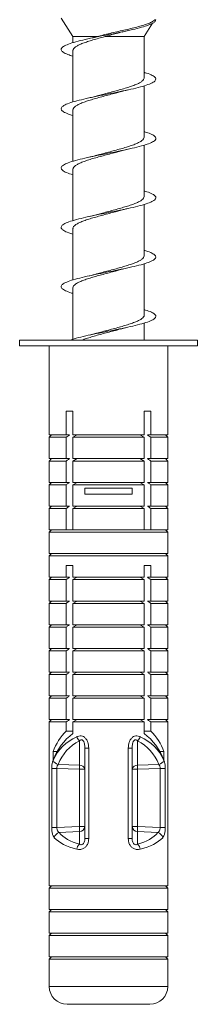
# Model space of a CAD drawing. Units: millimetres. Extents: x -964 to 1191, y -1436 to 1464.
# Drawn here: x -110 to -95, y 1010 to 1093 of the extents above; entities that cross this region are included whole.
import ezdxf

# ---------------------------------------------------------------- set-up
doc = ezdxf.new("R2010")
doc.units = ezdxf.units.MM

msp = doc.modelspace()

# ---------------------------------------------------------------- linework, layer by layer
at = {"color": 7, "linetype": 'Continuous', "lineweight": 0}
for p, q in [((-106.255, 1093.176), (-105.255, 1091.627)), ((-99.255, 1091.627), (-98.532, 1092.747)), ((-98.255, 1093.045), (-98.335, 1093.052)), ((-105.255, 1091.627), (-105.255, 1091.117)), ((-103.213, 1091.627), (-105.255, 1091.627)), ((-103.257, 1091.619), (-103.895, 1091.459)), ((-99.255, 1091.627), (-102.548, 1091.627)), ((-101.088, 1092.012), (-100.626, 1092.129)), ((-99.255, 1088.135), (-99.255, 1091.627)), ((-105.255, 1090.455), (-105.255, 1086.113)), ((-99.255, 1083.135), (-99.255, 1087.477)), ((-101.28, 1086.965), (-100.62, 1087.13)), ((-105.255, 1085.455), (-105.255, 1081.118)), ((-99.255, 1078.135), (-99.255, 1082.473)), ((-105.255, 1080.455), (-105.255, 1076.114)), ((-99.255, 1073.135), (-99.255, 1077.475)), ((-105.255, 1075.455), (-105.255, 1071.114)), ((-99.255, 1068.135), (-99.255, 1072.476)), ((-105.255, 1070.455), (-105.255, 1066.118)), ((-101.245, 1066.973), (-100.625, 1067.129)), ((-99.255, 1066.045), (-99.255, 1067.47)), ((-109.755, 1066.045), (-109.755, 1065.545)), ((-109.755, 1066.045), (-94.755, 1066.045)), ((-103.259, 1066.619), (-103.895, 1066.459)), ((-94.755, 1065.545), (-94.755, 1066.045)), ((-109.755, 1065.545), (-94.755, 1065.545)), ((-107.255, 1065.545), (-107.255, 1058.045)), ((-97.255, 1058.045), (-97.255, 1065.545)), ((-105.826, 1060.045), (-105.255, 1060.045)), ((-105.826, 1058.045), (-105.826, 1060.045)), ((-105.255, 1060.045), (-105.255, 1058.045)), ((-98.684, 1060.045), (-99.255, 1060.045)), ((-99.255, 1060.045), (-99.255, 1058.045)), ((-98.684, 1058.045), (-98.684, 1060.045)), ((-107.055, 1058.045), (-107.255, 1057.845)), ((-105.826, 1058.045), (-107.255, 1058.045)), ((-107.255, 1057.845), (-107.255, 1056.045)), ((-105.826, 1057.845), (-107.255, 1057.845)), ((-105.54, 1058.045), (-105.826, 1058.045)), ((-105.826, 1056.045), (-105.826, 1057.845)), ((-105.255, 1058.045), (-99.255, 1058.045)), ((-104.908, 1058.045), (-105.255, 1057.845)), ((-105.255, 1057.845), (-105.255, 1056.045)), ((-105.255, 1057.845), (-99.255, 1057.845)), ((-99.602, 1058.045), (-99.255, 1057.845)), ((-99.255, 1057.845), (-99.255, 1056.045)), ((-98.97, 1058.045), (-98.684, 1058.045)), ((-98.684, 1058.045), (-97.255, 1058.045)), ((-98.684, 1056.045), (-98.684, 1057.845)), ((-98.684, 1057.845), (-97.255, 1057.845)), ((-97.255, 1057.845), (-97.455, 1058.045)), ((-97.255, 1056.045), (-97.255, 1057.845)), ((-107.055, 1056.045), (-107.255, 1055.845)), ((-105.826, 1056.045), (-107.255, 1056.045)), ((-105.54, 1056.045), (-105.826, 1056.045)), ((-104.908, 1056.045), (-105.255, 1055.845)), ((-105.255, 1056.045), (-99.255, 1056.045)), ((-99.602, 1056.045), (-99.255, 1055.845)), ((-98.97, 1056.045), (-98.684, 1056.045)), ((-98.684, 1056.045), (-97.255, 1056.045)), ((-97.255, 1055.845), (-97.455, 1056.045)), ((-107.255, 1055.845), (-107.255, 1054.045)), ((-105.826, 1055.845), (-107.255, 1055.845)), ((-105.826, 1054.045), (-105.826, 1055.845)), ((-105.255, 1055.845), (-105.255, 1054.045)), ((-105.255, 1055.845), (-99.255, 1055.845)), ((-99.255, 1055.845), (-99.255, 1054.045)), ((-98.684, 1054.045), (-98.684, 1055.845)), ((-98.684, 1055.845), (-97.255, 1055.845)), ((-97.255, 1054.045), (-97.255, 1055.845)), ((-107.055, 1054.045), (-107.255, 1053.845)), ((-105.826, 1054.045), (-107.255, 1054.045)), ((-107.255, 1053.845), (-107.255, 1052.045)), ((-105.826, 1053.845), (-107.255, 1053.845)), ((-105.54, 1054.045), (-105.826, 1054.045)), ((-105.826, 1052.045), (-105.826, 1053.845)), ((-104.908, 1054.045), (-105.255, 1053.845)), ((-105.255, 1054.045), (-99.255, 1054.045)), ((-105.255, 1053.845), (-99.255, 1053.845)), ((-105.255, 1053.845), (-105.255, 1052.045)), ((-104.255, 1053.545), (-104.255, 1053.045)), ((-104.255, 1053.545), (-100.255, 1053.545)), ((-100.255, 1053.545), (-100.255, 1053.045)), ((-99.602, 1054.045), (-99.255, 1053.845)), ((-99.255, 1053.845), (-99.255, 1052.045)), ((-98.97, 1054.045), (-98.684, 1054.045)), ((-98.684, 1054.045), (-97.255, 1054.045)), ((-98.684, 1053.845), (-97.255, 1053.845)), ((-98.684, 1052.045), (-98.684, 1053.845)), ((-97.255, 1053.845), (-97.455, 1054.045)), ((-97.255, 1052.045), (-97.255, 1053.845)), ((-104.255, 1053.045), (-100.255, 1053.045)), ((-107.055, 1052.045), (-107.255, 1051.845)), ((-105.826, 1052.045), (-107.255, 1052.045)), ((-107.255, 1051.845), (-107.255, 1050.045)), ((-105.826, 1051.845), (-107.255, 1051.845)), ((-105.54, 1052.045), (-105.826, 1052.045)), ((-105.826, 1050.045), (-105.826, 1051.845)), ((-105.255, 1052.045), (-99.255, 1052.045)), ((-104.908, 1052.045), (-105.255, 1051.845)), ((-105.255, 1051.845), (-105.255, 1050.045)), ((-105.255, 1051.845), (-99.255, 1051.845)), ((-99.602, 1052.045), (-99.255, 1051.845)), ((-99.255, 1051.845), (-99.255, 1050.045)), ((-98.97, 1052.045), (-98.684, 1052.045)), ((-98.684, 1052.045), (-97.255, 1052.045)), ((-98.684, 1051.845), (-97.255, 1051.845)), ((-98.684, 1050.045), (-98.684, 1051.845)), ((-97.255, 1051.845), (-97.455, 1052.045)), ((-97.255, 1050.045), (-97.255, 1051.845)), ((-107.055, 1050.045), (-107.255, 1049.845)), ((-105.826, 1050.045), (-107.255, 1050.045)), ((-105.826, 1050.045), (-105.54, 1050.045)), ((-105.255, 1050.045), (-105.54, 1050.045)), ((-105.255, 1050.045), (-99.255, 1050.045)), ((-99.255, 1050.045), (-98.97, 1050.045)), ((-98.684, 1050.045), (-98.97, 1050.045)), ((-98.684, 1050.045), (-97.255, 1050.045)), ((-97.255, 1049.845), (-97.455, 1050.045)), ((-107.255, 1049.845), (-107.255, 1048.045)), ((-107.255, 1049.845), (-102.255, 1049.845)), ((-102.255, 1049.845), (-97.255, 1049.845)), ((-97.255, 1048.045), (-97.255, 1049.845)), ((-107.055, 1048.045), (-107.255, 1047.845)), ((-107.255, 1048.045), (-102.255, 1048.045)), ((-107.255, 1047.845), (-107.255, 1046.045)), ((-107.255, 1047.845), (-102.255, 1047.845)), ((-102.255, 1048.045), (-97.255, 1048.045)), ((-102.255, 1047.845), (-97.255, 1047.845)), ((-97.255, 1047.845), (-97.455, 1048.045)), ((-97.255, 1046.045), (-97.255, 1047.845)), ((-105.826, 1047.045), (-105.255, 1047.045)), ((-105.826, 1046.045), (-105.826, 1047.045)), ((-105.255, 1047.045), (-105.255, 1046.045)), ((-98.684, 1047.045), (-99.255, 1047.045)), ((-99.255, 1047.045), (-99.255, 1046.045)), ((-98.684, 1046.045), (-98.684, 1047.045)), ((-107.055, 1046.045), (-107.255, 1045.845)), ((-105.826, 1046.045), (-107.255, 1046.045)), ((-105.54, 1046.045), (-105.826, 1046.045)), ((-105.255, 1046.045), (-99.255, 1046.045)), ((-104.908, 1046.045), (-105.255, 1045.845)), ((-99.602, 1046.045), (-99.255, 1045.845)), ((-98.97, 1046.045), (-98.684, 1046.045)), ((-98.684, 1046.045), (-97.255, 1046.045)), ((-97.255, 1045.845), (-97.455, 1046.045)), ((-107.255, 1045.845), (-107.255, 1044.045)), ((-105.826, 1045.845), (-107.255, 1045.845)), ((-105.826, 1044.045), (-105.826, 1045.845)), ((-105.255, 1045.845), (-105.255, 1044.045)), ((-105.255, 1045.845), (-99.255, 1045.845)), ((-99.255, 1045.845), (-99.255, 1044.045)), ((-98.684, 1044.045), (-98.684, 1045.845)), ((-98.684, 1045.845), (-97.255, 1045.845)), ((-97.255, 1044.045), (-97.255, 1045.845)), ((-107.055, 1044.045), (-107.255, 1043.845)), ((-105.826, 1044.045), (-107.255, 1044.045)), ((-107.255, 1043.845), (-107.255, 1042.045)), ((-105.826, 1043.845), (-107.255, 1043.845)), ((-105.54, 1044.045), (-105.826, 1044.045)), ((-105.826, 1042.045), (-105.826, 1043.845)), ((-105.255, 1044.045), (-99.255, 1044.045)), ((-104.908, 1044.045), (-105.255, 1043.845)), ((-105.255, 1043.845), (-105.255, 1042.045)), ((-105.255, 1043.845), (-99.255, 1043.845)), ((-99.602, 1044.045), (-99.255, 1043.845)), ((-99.255, 1043.845), (-99.255, 1042.045)), ((-98.97, 1044.045), (-98.684, 1044.045)), ((-98.684, 1044.045), (-97.255, 1044.045)), ((-98.684, 1042.045), (-98.684, 1043.845)), ((-98.684, 1043.845), (-97.255, 1043.845)), ((-97.255, 1043.845), (-97.455, 1044.045)), ((-97.255, 1042.045), (-97.255, 1043.845)), ((-107.055, 1042.045), (-107.255, 1041.845)), ((-105.826, 1042.045), (-107.255, 1042.045)), ((-107.255, 1041.845), (-107.255, 1040.045)), ((-105.826, 1041.845), (-107.255, 1041.845)), ((-105.54, 1042.045), (-105.826, 1042.045)), ((-105.826, 1040.045), (-105.826, 1041.845)), ((-104.908, 1042.045), (-105.255, 1041.845)), ((-105.255, 1042.045), (-99.255, 1042.045)), ((-105.255, 1041.845), (-105.255, 1040.045)), ((-105.255, 1041.845), (-99.255, 1041.845)), ((-99.602, 1042.045), (-99.255, 1041.845)), ((-99.255, 1041.845), (-99.255, 1040.045)), ((-98.97, 1042.045), (-98.684, 1042.045)), ((-98.684, 1042.045), (-97.255, 1042.045)), ((-98.684, 1040.045), (-98.684, 1041.845)), ((-98.684, 1041.845), (-97.255, 1041.845)), ((-97.255, 1041.845), (-97.455, 1042.045)), ((-97.255, 1040.045), (-97.255, 1041.845)), ((-107.055, 1040.045), (-107.255, 1039.845)), ((-105.826, 1040.045), (-107.255, 1040.045)), ((-107.255, 1039.845), (-107.255, 1038.045)), ((-105.826, 1039.845), (-107.255, 1039.845)), ((-105.54, 1040.045), (-105.826, 1040.045)), ((-105.826, 1038.045), (-105.826, 1039.845)), ((-104.908, 1040.045), (-105.255, 1039.845)), ((-105.255, 1040.045), (-99.255, 1040.045)), ((-105.255, 1039.845), (-105.255, 1038.045)), ((-105.255, 1039.845), (-99.255, 1039.845)), ((-99.602, 1040.045), (-99.255, 1039.845)), ((-99.255, 1039.845), (-99.255, 1038.045)), ((-98.97, 1040.045), (-98.684, 1040.045)), ((-98.684, 1040.045), (-97.255, 1040.045)), ((-98.684, 1038.045), (-98.684, 1039.845)), ((-98.684, 1039.845), (-97.255, 1039.845)), ((-97.255, 1039.845), (-97.455, 1040.045)), ((-97.255, 1038.045), (-97.255, 1039.845)), ((-107.055, 1038.045), (-107.255, 1037.845)), ((-105.826, 1038.045), (-107.255, 1038.045)), ((-107.255, 1037.845), (-107.255, 1036.045)), ((-105.826, 1037.845), (-107.255, 1037.845)), ((-105.54, 1038.045), (-105.826, 1038.045)), ((-105.826, 1036.045), (-105.826, 1037.845)), ((-105.255, 1038.045), (-99.255, 1038.045)), ((-104.908, 1038.045), (-105.255, 1037.845)), ((-105.255, 1037.845), (-105.255, 1036.045)), ((-105.255, 1037.845), (-99.255, 1037.845)), ((-99.602, 1038.045), (-99.255, 1037.845)), ((-99.255, 1037.845), (-99.255, 1036.045)), ((-98.97, 1038.045), (-98.684, 1038.045)), ((-98.684, 1038.045), (-97.255, 1038.045)), ((-98.684, 1037.845), (-97.255, 1037.845)), ((-98.684, 1036.045), (-98.684, 1037.845)), ((-97.255, 1037.845), (-97.455, 1038.045)), ((-97.255, 1036.045), (-97.255, 1037.845)), ((-107.055, 1036.045), (-107.255, 1035.845)), ((-105.826, 1036.045), (-107.255, 1036.045)), ((-105.54, 1036.045), (-105.826, 1036.045)), ((-104.908, 1036.045), (-105.255, 1035.845)), ((-105.255, 1036.045), (-99.255, 1036.045)), ((-99.602, 1036.045), (-99.255, 1035.845)), ((-98.97, 1036.045), (-98.684, 1036.045)), ((-98.684, 1036.045), (-97.255, 1036.045)), ((-97.255, 1035.845), (-97.455, 1036.045)), ((-107.255, 1035.845), (-107.255, 1034.045)), ((-105.826, 1035.845), (-107.255, 1035.845)), ((-105.826, 1034.045), (-105.826, 1035.845)), ((-105.255, 1035.845), (-105.255, 1034.045)), ((-105.255, 1035.845), (-99.255, 1035.845)), ((-99.255, 1035.845), (-99.255, 1034.045)), ((-98.684, 1035.845), (-97.255, 1035.845)), ((-98.684, 1034.045), (-98.684, 1035.845)), ((-97.255, 1034.045), (-97.255, 1035.845)), ((-107.055, 1034.045), (-107.255, 1033.845)), ((-105.826, 1034.045), (-107.255, 1034.045)), ((-107.255, 1033.845), (-107.255, 1020.045)), ((-105.826, 1033.845), (-107.255, 1033.845)), ((-105.54, 1034.045), (-105.826, 1034.045)), ((-105.826, 1033.083), (-105.826, 1033.845)), ((-105.255, 1034.045), (-99.255, 1034.045)), ((-104.908, 1034.045), (-105.255, 1033.845)), ((-105.255, 1033.845), (-105.255, 1032.876)), ((-105.255, 1033.845), (-99.255, 1033.845)), ((-99.602, 1034.045), (-99.255, 1033.845)), ((-99.255, 1033.845), (-99.255, 1032.876)), ((-98.97, 1034.045), (-98.684, 1034.045)), ((-98.684, 1034.045), (-97.255, 1034.045)), ((-98.684, 1033.083), (-98.684, 1033.845)), ((-98.684, 1033.845), (-97.255, 1033.845)), ((-97.255, 1033.845), (-97.455, 1034.045)), ((-97.255, 1020.045), (-97.255, 1033.845)), ((-105.826, 1033.083), (-105.255, 1033.083)), ((-98.684, 1033.083), (-99.255, 1033.083)), ((-104.712, 1032.252), (-104.712, 1030.207)), ((-99.799, 1032.252), (-99.799, 1030.207)), ((-106.933, 1030.642), (-106.933, 1031.349)), ((-106.933, 1031.349), (-106.601, 1031.349)), ((-104.255, 1031.639), (-103.922, 1031.639)), ((-104.255, 1031.639), (-104.255, 1024.011)), ((-103.922, 1024.011), (-103.922, 1031.639)), ((-100.588, 1024.011), (-100.588, 1031.639)), ((-100.255, 1031.639), (-100.588, 1031.639)), ((-100.255, 1031.639), (-100.255, 1024.011)), ((-97.577, 1031.349), (-97.909, 1031.349)), ((-97.577, 1030.642), (-97.577, 1031.349)), ((-104.712, 1030.207), (-106.506, 1030.272)), ((-99.799, 1030.207), (-98.004, 1030.272)), ((-107.043, 1029.924), (-107.043, 1024.946)), ((-107.043, 1029.924), (-106.608, 1029.924)), ((-106.608, 1029.924), (-104.712, 1029.855)), ((-106.608, 1024.946), (-106.608, 1029.924)), ((-104.712, 1029.855), (-104.712, 1025.041)), ((-104.712, 1029.855), (-104.255, 1029.855)), ((-99.799, 1029.855), (-100.255, 1029.855)), ((-97.902, 1029.924), (-99.799, 1029.855)), ((-99.799, 1029.855), (-99.799, 1025.041)), ((-97.467, 1029.924), (-97.902, 1029.924)), ((-97.902, 1024.946), (-97.902, 1029.924)), ((-97.467, 1029.924), (-97.467, 1024.946)), ((-107.043, 1024.946), (-106.608, 1024.946)), ((-104.712, 1025.041), (-106.608, 1024.946)), ((-106.418, 1024.524), (-104.712, 1024.61)), ((-104.712, 1025.041), (-104.255, 1025.041)), ((-104.712, 1024.61), (-104.712, 1023.549)), ((-99.799, 1025.041), (-100.255, 1025.041)), ((-99.799, 1025.041), (-97.902, 1024.946)), ((-99.799, 1024.61), (-99.799, 1023.549)), ((-98.092, 1024.524), (-99.799, 1024.61)), ((-97.467, 1024.946), (-97.902, 1024.946)), ((-104.255, 1024.011), (-103.922, 1024.011)), ((-100.255, 1024.011), (-100.588, 1024.011)), ((-107.055, 1020.045), (-107.255, 1019.845)), ((-107.255, 1020.045), (-102.255, 1020.045)), ((-107.255, 1019.845), (-107.255, 1018.045)), ((-107.255, 1019.845), (-102.255, 1019.845)), ((-102.255, 1020.045), (-97.255, 1020.045)), ((-102.255, 1019.845), (-97.255, 1019.845)), ((-97.255, 1019.845), (-97.455, 1020.045)), ((-97.255, 1018.045), (-97.255, 1019.845)), ((-107.055, 1018.045), (-107.255, 1017.845)), ((-107.255, 1018.045), (-102.255, 1018.045)), ((-107.255, 1017.845), (-107.255, 1016.045)), ((-107.255, 1017.845), (-102.255, 1017.845)), ((-102.255, 1018.045), (-97.255, 1018.045)), ((-102.255, 1017.845), (-97.255, 1017.845)), ((-97.255, 1017.845), (-97.455, 1018.045)), ((-97.255, 1016.045), (-97.255, 1017.845)), ((-107.055, 1016.045), (-107.255, 1015.845)), ((-107.255, 1016.045), (-102.255, 1016.045)), ((-102.255, 1016.045), (-97.255, 1016.045)), ((-97.255, 1015.845), (-97.455, 1016.045)), ((-107.255, 1015.845), (-107.255, 1014.045)), ((-107.255, 1015.845), (-102.255, 1015.845)), ((-102.255, 1015.845), (-97.255, 1015.845)), ((-97.255, 1014.045), (-97.255, 1015.845)), ((-107.055, 1014.045), (-107.255, 1013.845)), ((-107.255, 1014.045), (-102.255, 1014.045)), ((-107.255, 1013.845), (-107.255, 1011.545)), ((-107.255, 1013.845), (-102.255, 1013.845)), ((-102.255, 1014.045), (-97.255, 1014.045)), ((-102.255, 1013.845), (-97.255, 1013.845)), ((-97.255, 1013.845), (-97.455, 1014.045)), ((-97.255, 1011.545), (-97.255, 1013.845)), ((-105.755, 1010.045), (-98.755, 1010.045))]:
    msp.add_line(p, q, dxfattribs=at)
at = {"color": 8, "linetype": 'Continuous', "lineweight": 0}
msp.add_line((-107.255, 1011.545), (-97.255, 1011.545), dxfattribs=at)
at = {"color": 7, "linetype": 'Continuous', "lineweight": 0}
for centre, radius, start, end in [((-102.255, 1029.583), 5, 135.573, 159.32028), ((-102.255, 1028.876), 5, 126.8699, 159.32028), ((-102.255, 1028.876), 5, 20.67972, 53.1301), ((-102.255, 1029.583), 5, 20.67972, 44.427), ((-104.056, 1032.917), 0.934, 199.58767, 225.43843), ((-100.454, 1032.918), 0.934, 314.56994, 340.40051), ((-106.383, 1030.851), 0.592, 202.511, 258.0421), ((-104.68, 1029.777), 0.432, 10.43117, 94.25684), ((-109.016, 1030.031), 4.308, 357.65715, 2.34285), ((-99.831, 1029.777), 0.431, 85.73905, 169.57294), ((-95.504, 1030.031), 4.298, 177.65168, 182.34832), ((-98.127, 1030.851), 0.592, 281.95805, 337.48688), ((-106.267, 1023.964), 0.58, 105.1417, 167.19049), ((-104.717, 1025.073), 0.463, 270.71537, 356.05232), ((-108.084, 1024.826), 3.379, 356.34015, 3.65985), ((-99.793, 1025.073), 0.463, 183.94374, 269.28856), ((-96.427, 1024.826), 3.379, 176.34015, 183.65985), ((-98.243, 1023.964), 0.58, 12.81211, 74.85571), ((-104.193, 1023.005), 0.752, 133.63612, 171.37602), ((-100.318, 1023.004), 0.752, 8.62839, 46.36259), ((-105.755, 1011.545), 1.5, 180, 270), ((-98.755, 1011.545), 1.5, 270, 0)]:
    msp.add_arc(centre, radius, start, end, dxfattribs=at)
for centre, major_axis, ratio, start_param, end_param in [((-102.255, 1028.507), (4.624, -2.227), 0.854193, 2.526975, 3.169118), ((-102.299, 1028.155), (-3.279, 3.488), 0.88369, 6.032809, 6.674951), ((-102.212, 1028.155), (3.279, 3.488), 0.88369, 5.891419, 6.533562), ((-102.255, 1028.507), (4.624, 2.227), 0.854193, 6.25566, 6.897803), ((-102.299, 1025.985), (4.484, 0.674), 0.568709, 3.470385, 4.061144), ((-102.212, 1025.985), (4.484, -0.674), 0.568709, 5.363634, 5.954393), ((-102.255, 1025.554), (4.99, 0.619), 0.513821, 3.492069, 4.082828), ((-102.255, 1025.554), (4.99, -0.619), 0.513821, 5.34195, 5.932709)]:
    msp.add_ellipse(centre, major_axis=major_axis, ratio=ratio, start_param=start_param, end_param=end_param, dxfattribs=at)
for points, knots in [([(-98.255, 1093.045), (-98.272, 1092.996), (-98.305, 1092.899), (-98.497, 1092.751), (-98.832, 1092.606), (-99.322, 1092.443), (-100.01, 1092.264), (-100.892, 1092.069), (-101.857, 1091.873), (-102.845, 1091.678), (-103.799, 1091.483), (-104.659, 1091.288), (-105.376, 1091.092), (-105.906, 1090.897), (-106.216, 1090.702), (-106.292, 1090.507), (-106.119, 1090.311), (-105.774, 1090.134), (-105.408, 1090.022), (-105.255, 1089.975)], [0, 0, 0, 0, 0.047702, 0.095379, 0.143295, 0.190945, 0.25455, 0.31823, 0.381679, 0.445409, 0.508954, 0.572496, 0.636236, 0.699671, 0.763344, 0.827018, 0.890453, 0.954192, 1, 1, 1, 1]), ([(-98.335, 1093.052), (-98.366, 1093.016), (-98.428, 1092.944), (-98.631, 1092.829), (-98.937, 1092.703), (-99.352, 1092.569), (-99.844, 1092.435), (-100.384, 1092.302), (-100.962, 1092.168), (-101.549, 1092.035), (-102.132, 1091.901), (-102.696, 1091.766), (-103.041, 1091.673), (-103.213, 1091.627)], [0, 0, 0, 0, 0.08394, 0.167847, 0.268209, 0.368549, 0.46352, 0.558471, 0.649547, 0.740598, 0.82724, 0.913861, 1, 1, 1, 1]), ([(-105.249, 1090.455), (-105.251, 1090.462), (-105.265, 1090.515), (-105.204, 1090.615), (-105.062, 1090.753), (-104.825, 1090.892), (-104.513, 1091.032), (-104.131, 1091.17), (-103.693, 1091.309), (-103.211, 1091.448), (-102.821, 1091.554), (-102.598, 1091.614), (-102.548, 1091.627)], [0, 0, 0, 0, 0.0178787, 0.136393, 0.2549111, 0.373405, 0.4918968, 0.6104128, 0.7289292, 0.8474296, 0.965928, 1, 1, 1, 1]), ([(-102.548, 1091.627), (-102.394, 1091.67), (-102.084, 1091.758), (-101.59, 1091.889), (-101.261, 1091.975), (-101.089, 1092.02)], [0, 0, 0, 0, 0.323738, 0.64754, 1, 1, 1, 1]), ([(-99.255, 1088.614), (-99.184, 1088.594), (-98.881, 1088.509), (-98.534, 1088.359), (-98.258, 1088.164), (-98.234, 1087.969), (-98.448, 1087.773), (-98.89, 1087.578), (-99.534, 1087.383), (-100.341, 1087.187), (-101.263, 1086.992), (-102.244, 1086.797), (-103.225, 1086.602), (-104.149, 1086.407), (-104.959, 1086.211), (-105.607, 1086.016), (-106.055, 1085.821), (-106.274, 1085.626), (-106.256, 1085.43), (-105.986, 1085.235), (-105.638, 1085.084), (-105.331, 1084.997), (-105.255, 1084.976)], [0, 0, 0, 0, 0.0165268, 0.0701411, 0.1237523, 0.1775317, 0.2310542, 0.2847747, 0.3385, 0.3920208, 0.4457986, 0.4994133, 0.5530233, 0.6068042, 0.6603261, 0.7140467, 0.7677722, 0.821293, 0.8750703, 0.9286861, 0.9822958, 1, 1, 1, 1]), ([(-99.256, 1088.135), (-99.264, 1088.09), (-99.28, 1087.998), (-99.42, 1087.86), (-99.638, 1087.721), (-99.94, 1087.583), (-100.309, 1087.444), (-100.739, 1087.304), (-101.215, 1087.166), (-101.722, 1087.027), (-102.245, 1086.888), (-102.753, 1086.754), (-103.071, 1086.666), (-103.221, 1086.624)], [0, 0, 0, 0, 0.0901534, 0.1820679, 0.2739828, 0.3659102, 0.4578375, 0.5497515, 0.6416658, 0.733591, 0.8255165, 0.9174304, 1, 1, 1, 1]), ([(-105.249, 1085.455), (-105.251, 1085.461), (-105.266, 1085.514), (-105.204, 1085.614), (-105.063, 1085.753), (-104.826, 1085.892), (-104.515, 1086.03), (-104.133, 1086.169), (-103.695, 1086.309), (-103.213, 1086.447), (-102.702, 1086.586), (-102.178, 1086.725), (-101.696, 1086.853), (-101.406, 1086.934), (-101.281, 1086.969)], [0, 0, 0, 0, 0.013408, 0.10516, 0.196912, 0.288675, 0.380439, 0.47219, 0.563937, 0.655704, 0.747467, 0.839219, 0.930971, 1, 1, 1, 1]), ([(-103.221, 1086.625), (-103.309, 1086.601), (-103.509, 1086.545), (-103.758, 1086.489), (-103.897, 1086.458)], [0, 0, 0, 0, 0.437021, 1, 1, 1, 1]), ([(-99.255, 1083.614), (-99.107, 1083.569), (-98.744, 1083.458), (-98.398, 1083.283), (-98.219, 1083.087), (-98.289, 1082.892), (-98.594, 1082.697), (-99.12, 1082.502), (-99.832, 1082.307), (-100.69, 1082.111), (-101.642, 1081.916), (-102.63, 1081.721), (-103.596, 1081.526), (-104.482, 1081.33), (-105.234, 1081.135), (-105.808, 1080.94), (-106.168, 1080.745), (-106.296, 1080.549), (-106.177, 1080.354), (-105.842, 1080.161), (-105.448, 1080.033), (-105.255, 1079.971)], [0, 0, 0, 0, 0.037285, 0.090995, 0.144447, 0.198096, 0.251752, 0.305203, 0.358909, 0.412455, 0.465994, 0.519704, 0.573157, 0.626804, 0.680461, 0.733912, 0.787617, 0.841164, 0.894703, 0.948413, 1, 1, 1, 1]), ([(-99.256, 1083.135), (-99.264, 1083.09), (-99.281, 1082.998), (-99.421, 1082.86), (-99.64, 1082.721), (-99.941, 1082.582), (-100.311, 1082.443), (-100.742, 1082.304), (-101.217, 1082.165), (-101.725, 1082.026), (-102.248, 1081.887), (-102.758, 1081.752), (-103.078, 1081.664), (-103.231, 1081.621)], [0, 0, 0, 0, 0.090421, 0.182177, 0.273934, 0.365684, 0.457433, 0.549188, 0.640941, 0.732694, 0.824445, 0.916193, 1, 1, 1, 1]), ([(-105.25, 1080.455), (-105.251, 1080.461), (-105.266, 1080.514), (-105.205, 1080.613), (-105.064, 1080.752), (-104.827, 1080.891), (-104.517, 1081.03), (-104.135, 1081.169), (-103.698, 1081.308), (-103.216, 1081.447), (-102.705, 1081.586), (-102.181, 1081.725), (-101.695, 1081.853), (-101.4, 1081.935), (-101.271, 1081.971)], [0, 0, 0, 0, 0.012931, 0.104524, 0.196116, 0.28771, 0.3793, 0.470901, 0.562496, 0.654087, 0.745673, 0.837276, 0.928876, 1, 1, 1, 1]), ([(-103.231, 1081.622), (-103.245, 1081.618), (-103.348, 1081.587), (-103.569, 1081.532), (-103.789, 1081.482), (-103.892, 1081.459)], [0, 0, 0, 0, 0.073497, 0.566885, 1, 1, 1, 1]), ([(-101.271, 1081.969), (-101.203, 1081.988), (-101.01, 1082.043), (-100.775, 1082.095), (-100.622, 1082.129)], [0, 0, 0, 0, 0.348498, 1, 1, 1, 1]), ([(-99.255, 1078.617), (-99.23, 1078.61), (-98.964, 1078.539), (-98.625, 1078.402), (-98.295, 1078.206), (-98.219, 1078.011), (-98.381, 1077.816), (-98.775, 1077.621), (-99.378, 1077.425), (-100.153, 1077.23), (-101.054, 1077.035), (-102.027, 1076.84), (-103.014, 1076.644), (-103.955, 1076.449), (-104.794, 1076.254), (-105.481, 1076.059), (-105.976, 1075.864), (-106.246, 1075.668), (-106.28, 1075.473), (-106.065, 1075.278), (-105.716, 1075.112), (-105.375, 1075.012), (-105.255, 1074.977)], [0, 0, 0, 0, 0.005709, 0.0592, 0.112882, 0.166576, 0.220062, 0.273804, 0.327388, 0.380961, 0.434707, 0.488198, 0.54188, 0.595575, 0.649061, 0.702802, 0.756386, 0.809959, 0.863706, 0.917196, 0.970878, 1, 1, 1, 1]), ([(-99.256, 1078.135), (-99.264, 1078.09), (-99.281, 1077.997), (-99.422, 1077.859), (-99.641, 1077.72), (-99.943, 1077.581), (-100.313, 1077.442), (-100.744, 1077.303), (-101.219, 1077.164), (-101.727, 1077.025), (-102.25, 1076.886), (-102.74, 1076.757), (-103.04, 1076.674), (-103.172, 1076.638)], [0, 0, 0, 0, 0.091867, 0.18461, 0.277354, 0.370095, 0.462837, 0.555582, 0.648328, 0.741063, 0.833799, 0.926549, 1, 1, 1, 1]), ([(-105.25, 1075.455), (-105.251, 1075.461), (-105.266, 1075.514), (-105.205, 1075.612), (-105.065, 1075.751), (-104.829, 1075.891), (-104.518, 1076.029), (-104.137, 1076.168), (-103.7, 1076.307), (-103.218, 1076.446), (-102.707, 1076.585), (-102.183, 1076.724), (-101.702, 1076.851), (-101.412, 1076.932), (-101.288, 1076.967)], [0, 0, 0, 0, 0.012506, 0.10439, 0.196273, 0.288147, 0.380021, 0.4719, 0.56378, 0.655658, 0.747537, 0.839413, 0.931288, 1, 1, 1, 1]), ([(-103.173, 1076.64), (-103.249, 1076.618), (-103.45, 1076.559), (-103.726, 1076.497), (-103.898, 1076.458)], [0, 0, 0, 0, 0.375878, 1, 1, 1, 1]), ([(-101.288, 1076.965), (-101.28, 1076.968), (-101.179, 1076.999), (-100.958, 1077.054), (-100.73, 1077.105), (-100.623, 1077.129)], [0, 0, 0, 0, 0.044569, 0.553216, 1, 1, 1, 1]), ([(-99.255, 1073.613), (-99.149, 1073.582), (-98.818, 1073.486), (-98.47, 1073.325), (-98.236, 1073.13), (-98.254, 1072.935), (-98.508, 1072.74), (-98.988, 1072.544), (-99.662, 1072.349), (-100.493, 1072.154), (-101.429, 1071.959), (-102.414, 1071.763), (-103.39, 1071.568), (-104.297, 1071.373), (-105.083, 1071.178), (-105.699, 1070.982), (-106.109, 1070.787), (-106.288, 1070.592), (-106.228, 1070.397), (-105.915, 1070.202), (-105.573, 1070.06), (-105.296, 1069.984), (-105.255, 1069.973)], [0, 0, 0, 0, 0.025381, 0.079095, 0.132598, 0.186356, 0.239959, 0.293548, 0.347313, 0.400821, 0.454518, 0.508233, 0.561736, 0.615493, 0.669097, 0.722685, 0.77645, 0.829958, 0.883655, 0.93737, 0.990873, 1, 1, 1, 1]), ([(-99.256, 1073.135), (-99.264, 1073.089), (-99.281, 1072.997), (-99.423, 1072.858), (-99.642, 1072.719), (-99.944, 1072.58), (-100.315, 1072.442), (-100.746, 1072.303), (-101.222, 1072.163), (-101.73, 1072.025), (-102.253, 1071.886), (-102.765, 1071.75), (-103.087, 1071.661), (-103.241, 1071.618)], [0, 0, 0, 0, 0.091165, 0.182743, 0.274322, 0.365911, 0.4575, 0.549075, 0.640649, 0.73224, 0.823831, 0.9154, 1, 1, 1, 1]), ([(-105.25, 1070.455), (-105.252, 1070.461), (-105.266, 1070.513), (-105.205, 1070.612), (-105.066, 1070.751), (-104.83, 1070.89), (-104.52, 1071.028), (-104.139, 1071.168), (-103.702, 1071.307), (-103.22, 1071.445), (-102.71, 1071.584), (-102.186, 1071.723), (-101.715, 1071.848), (-101.435, 1071.926), (-101.321, 1071.957)], [0, 0, 0, 0, 0.012155, 0.104586, 0.197015, 0.289464, 0.38191, 0.474346, 0.566777, 0.659224, 0.751667, 0.844109, 0.936545, 1, 1, 1, 1]), ([(-101.321, 1071.955), (-101.245, 1071.977), (-101.046, 1072.034), (-100.783, 1072.093), (-100.62, 1072.13)], [0, 0, 0, 0, 0.379583, 1, 1, 1, 1]), ([(-103.241, 1071.619), (-103.247, 1071.617), (-103.431, 1071.561), (-103.666, 1071.509), (-103.894, 1071.459)], [0, 0, 0, 0, 0.031523, 1, 1, 1, 1]), ([(-99.255, 1068.617), (-99.075, 1068.56), (-98.689, 1068.437), (-98.351, 1068.249), (-98.214, 1068.054), (-98.325, 1067.859), (-98.67, 1067.663), (-99.23, 1067.468), (-99.971, 1067.273), (-100.849, 1067.078), (-101.811, 1066.882), (-102.799, 1066.687), (-103.758, 1066.492), (-104.613, 1066.297), (-105.199, 1066.148), (-105.421, 1066.064), (-105.471, 1066.045)], [0, 0, 0, 0, 0.067005, 0.143071, 0.218922, 0.294749, 0.370827, 0.446544, 0.522523, 0.59853, 0.674237, 0.750302, 0.826154, 0.901981, 0.978059, 1, 1, 1, 1]), ([(-99.255, 1068.135), (-99.255, 1068.135), (-99.231, 1068.086), (-99.297, 1067.997), (-99.419, 1067.857), (-99.645, 1067.719), (-99.946, 1067.58), (-100.317, 1067.441), (-100.748, 1067.302), (-101.224, 1067.163), (-101.732, 1067.024), (-102.255, 1066.885), (-102.772, 1066.749), (-103.098, 1066.658), (-103.257, 1066.614)], [0, 0, 0, 0, 0.000018, 0.091327, 0.182647, 0.27397, 0.365276, 0.456584, 0.547904, 0.639228, 0.73053, 0.821834, 0.913155, 1, 1, 1, 1]), ([(-104.464, 1066.045), (-104.357, 1066.085), (-104.127, 1066.172), (-103.703, 1066.306), (-103.223, 1066.445), (-102.712, 1066.584), (-102.188, 1066.722), (-101.691, 1066.854), (-101.386, 1066.939), (-101.247, 1066.978)], [0, 0, 0, 0, 0.130869, 0.279702, 0.428504, 0.577311, 0.726138, 0.874964, 1, 1, 1, 1]), ([(-105.826, 1057.845), (-105.765, 1057.888), (-105.67, 1057.955), (-105.574, 1058.021), (-105.54, 1058.045)], [0, 0, 0, 0, 0.644464, 1, 1, 1, 1]), ([(-98.684, 1057.845), (-98.746, 1057.888), (-98.84, 1057.955), (-98.936, 1058.021), (-98.97, 1058.045)], [0, 0, 0, 0, 0.644441, 1, 1, 1, 1]), ([(-105.826, 1055.845), (-105.765, 1055.888), (-105.67, 1055.955), (-105.574, 1056.021), (-105.54, 1056.045)], [0, 0, 0, 0, 0.64448, 1, 1, 1, 1]), ([(-98.684, 1055.845), (-98.746, 1055.888), (-98.84, 1055.955), (-98.936, 1056.021), (-98.97, 1056.045)], [0, 0, 0, 0, 0.644457, 1, 1, 1, 1]), ([(-105.826, 1053.845), (-105.765, 1053.888), (-105.67, 1053.955), (-105.574, 1054.021), (-105.54, 1054.045)], [0, 0, 0, 0, 0.644464, 1, 1, 1, 1]), ([(-98.684, 1053.845), (-98.746, 1053.888), (-98.84, 1053.955), (-98.936, 1054.021), (-98.97, 1054.045)], [0, 0, 0, 0, 0.644441, 1, 1, 1, 1]), ([(-105.826, 1051.845), (-105.765, 1051.888), (-105.67, 1051.955), (-105.574, 1052.021), (-105.54, 1052.045)], [0, 0, 0, 0, 0.644464, 1, 1, 1, 1]), ([(-98.684, 1051.845), (-98.746, 1051.888), (-98.84, 1051.955), (-98.936, 1052.021), (-98.97, 1052.045)], [0, 0, 0, 0, 0.644441, 1, 1, 1, 1]), ([(-105.826, 1045.845), (-105.765, 1045.888), (-105.67, 1045.955), (-105.574, 1046.021), (-105.54, 1046.045)], [0, 0, 0, 0, 0.644464, 1, 1, 1, 1]), ([(-98.684, 1045.845), (-98.746, 1045.888), (-98.84, 1045.955), (-98.936, 1046.021), (-98.97, 1046.045)], [0, 0, 0, 0, 0.644441, 1, 1, 1, 1]), ([(-105.826, 1043.845), (-105.765, 1043.888), (-105.67, 1043.955), (-105.574, 1044.021), (-105.54, 1044.045)], [0, 0, 0, 0, 0.644464, 1, 1, 1, 1]), ([(-98.684, 1043.845), (-98.746, 1043.888), (-98.84, 1043.955), (-98.936, 1044.021), (-98.97, 1044.045)], [0, 0, 0, 0, 0.644441, 1, 1, 1, 1]), ([(-105.826, 1041.845), (-105.765, 1041.888), (-105.67, 1041.955), (-105.574, 1042.021), (-105.54, 1042.045)], [0, 0, 0, 0, 0.6444885, 1, 1, 1, 1]), ([(-98.684, 1041.845), (-98.746, 1041.888), (-98.84, 1041.955), (-98.936, 1042.021), (-98.97, 1042.045)], [0, 0, 0, 0, 0.644466, 1, 1, 1, 1]), ([(-105.826, 1039.845), (-105.765, 1039.888), (-105.67, 1039.955), (-105.574, 1040.021), (-105.54, 1040.045)], [0, 0, 0, 0, 0.64448, 1, 1, 1, 1]), ([(-98.684, 1039.845), (-98.746, 1039.888), (-98.84, 1039.955), (-98.936, 1040.021), (-98.97, 1040.045)], [0, 0, 0, 0, 0.644457, 1, 1, 1, 1]), ([(-105.826, 1037.845), (-105.765, 1037.888), (-105.67, 1037.955), (-105.574, 1038.021), (-105.54, 1038.045)], [0, 0, 0, 0, 0.644464, 1, 1, 1, 1]), ([(-98.684, 1037.845), (-98.746, 1037.888), (-98.84, 1037.955), (-98.936, 1038.021), (-98.97, 1038.045)], [0, 0, 0, 0, 0.644441, 1, 1, 1, 1]), ([(-105.826, 1035.845), (-105.765, 1035.888), (-105.67, 1035.955), (-105.574, 1036.021), (-105.54, 1036.045)], [0, 0, 0, 0, 0.644464, 1, 1, 1, 1]), ([(-98.684, 1035.845), (-98.746, 1035.888), (-98.84, 1035.955), (-98.936, 1036.021), (-98.97, 1036.045)], [0, 0, 0, 0, 0.644441, 1, 1, 1, 1]), ([(-105.826, 1033.845), (-105.765, 1033.888), (-105.67, 1033.955), (-105.574, 1034.021), (-105.54, 1034.045)], [0, 0, 0, 0, 0.64448, 1, 1, 1, 1]), ([(-98.684, 1033.845), (-98.746, 1033.888), (-98.84, 1033.955), (-98.936, 1034.021), (-98.97, 1034.045)], [0, 0, 0, 0, 0.644457, 1, 1, 1, 1]), ([(-103.922, 1031.639), (-103.935, 1031.81), (-103.956, 1032.078), (-104.112, 1032.388), (-104.276, 1032.563), (-104.46, 1032.659), (-104.665, 1032.686), (-104.825, 1032.652), (-104.916, 1032.613), (-104.936, 1032.604)], [0, 0, 0, 0, 0.2818227, 0.4416652, 0.5764493, 0.6915921, 0.8090246, 0.9582374, 1, 1, 1, 1]), ([(-100.588, 1031.639), (-100.575, 1031.81), (-100.555, 1032.078), (-100.399, 1032.388), (-100.234, 1032.563), (-100.05, 1032.659), (-99.845, 1032.686), (-99.685, 1032.652), (-99.594, 1032.613), (-99.574, 1032.604)], [0, 0, 0, 0, 0.281822, 0.441657, 0.576445, 0.691587, 0.809012, 0.958231, 1, 1, 1, 1]), ([(-104.255, 1031.639), (-104.26, 1031.762), (-104.267, 1031.946), (-104.329, 1032.154), (-104.381, 1032.249), (-104.42, 1032.298), (-104.459, 1032.33), (-104.504, 1032.349), (-104.545, 1032.352), (-104.612, 1032.337), (-104.666, 1032.3), (-104.703, 1032.261), (-104.712, 1032.252)], [0, 0, 0, 0, 0.345378, 0.515597, 0.585066, 0.63476, 0.685906, 0.721528, 0.778221, 0.813774, 0.955396, 1, 1, 1, 1]), ([(-100.255, 1031.639), (-100.25, 1031.762), (-100.243, 1031.946), (-100.181, 1032.154), (-100.129, 1032.249), (-100.09, 1032.298), (-100.051, 1032.33), (-100.006, 1032.349), (-99.965, 1032.352), (-99.898, 1032.337), (-99.845, 1032.3), (-99.808, 1032.261), (-99.799, 1032.252)], [0, 0, 0, 0, 0.34538, 0.515599, 0.585075, 0.634769, 0.685905, 0.721538, 0.77822, 0.813783, 0.955388, 1, 1, 1, 1]), ([(-107.043, 1029.924), (-107.042, 1029.975), (-107.04, 1030.134), (-107.011, 1030.395), (-106.957, 1030.547), (-106.93, 1030.624)], [0, 0, 0, 0, 0.190622, 0.589182, 1, 1, 1, 1]), ([(-106.506, 1030.272), (-106.532, 1030.235), (-106.578, 1030.168), (-106.601, 1030.063), (-106.608, 1029.985), (-106.608, 1029.949), (-106.608, 1029.924)], [0, 0, 0, 0, 0.4178054, 0.7415374, 0.8121463, 1, 1, 1, 1]), ([(-98.004, 1030.272), (-97.978, 1030.235), (-97.932, 1030.168), (-97.91, 1030.063), (-97.902, 1029.985), (-97.902, 1029.949), (-97.902, 1029.924)], [0, 0, 0, 0, 0.417799, 0.741542, 0.81215, 1, 1, 1, 1]), ([(-97.467, 1029.924), (-97.468, 1029.975), (-97.471, 1030.134), (-97.5, 1030.395), (-97.553, 1030.547), (-97.58, 1030.624)], [0, 0, 0, 0, 0.190621, 0.589182, 1, 1, 1, 1]), ([(-106.832, 1024.092), (-106.849, 1024.113), (-106.906, 1024.182), (-106.978, 1024.352), (-107.033, 1024.629), (-107.04, 1024.841), (-107.043, 1024.946)], [0, 0, 0, 0, 0.129258, 0.429084, 0.717901, 1, 1, 1, 1]), ([(-106.608, 1024.946), (-106.608, 1024.901), (-106.608, 1024.849), (-106.591, 1024.749), (-106.556, 1024.647), (-106.486, 1024.565), (-106.434, 1024.534), (-106.418, 1024.524)], [0, 0, 0, 0, 0.231622, 0.273632, 0.555257, 0.861296, 1, 1, 1, 1]), ([(-97.902, 1024.946), (-97.902, 1024.901), (-97.902, 1024.849), (-97.919, 1024.749), (-97.955, 1024.647), (-98.024, 1024.565), (-98.076, 1024.534), (-98.092, 1024.524)], [0, 0, 0, 0, 0.231626, 0.273627, 0.555255, 0.86131, 1, 1, 1, 1]), ([(-97.678, 1024.092), (-97.661, 1024.113), (-97.604, 1024.182), (-97.532, 1024.352), (-97.477, 1024.629), (-97.47, 1024.841), (-97.467, 1024.946)], [0, 0, 0, 0, 0.129249, 0.429078, 0.717899, 1, 1, 1, 1]), ([(-103.922, 1024.011), (-103.926, 1023.933), (-103.936, 1023.762), (-104.025, 1023.518), (-104.18, 1023.303), (-104.398, 1023.147), (-104.667, 1023.075), (-104.846, 1023.103), (-104.936, 1023.117)], [0, 0, 0, 0, 0.139515, 0.307932, 0.459566, 0.621479, 0.810876, 1, 1, 1, 1]), ([(-104.712, 1023.549), (-104.673, 1023.529), (-104.615, 1023.499), (-104.526, 1023.501), (-104.462, 1023.521), (-104.412, 1023.555), (-104.354, 1023.617), (-104.297, 1023.72), (-104.261, 1023.863), (-104.257, 1023.963), (-104.255, 1024.011)], [0, 0, 0, 0, 0.201875, 0.303971, 0.373937, 0.461567, 0.512632, 0.655262, 0.836185, 1, 1, 1, 1]), ([(-100.588, 1024.011), (-100.584, 1023.933), (-100.574, 1023.762), (-100.486, 1023.518), (-100.33, 1023.303), (-100.112, 1023.147), (-99.843, 1023.075), (-99.664, 1023.103), (-99.574, 1023.117)], [0, 0, 0, 0, 0.139513, 0.307929, 0.459562, 0.621467, 0.81087, 1, 1, 1, 1]), ([(-99.799, 1023.549), (-99.837, 1023.529), (-99.895, 1023.499), (-99.984, 1023.501), (-100.049, 1023.521), (-100.099, 1023.555), (-100.156, 1023.617), (-100.213, 1023.72), (-100.249, 1023.863), (-100.253, 1023.963), (-100.255, 1024.011)], [0, 0, 0, 0, 0.201875, 0.303982, 0.373923, 0.461565, 0.512629, 0.655268, 0.836185, 1, 1, 1, 1])]:
    msp.add_open_spline(points, degree=3, knots=knots, dxfattribs=at)

doc.saveas('drawing.dxf')
